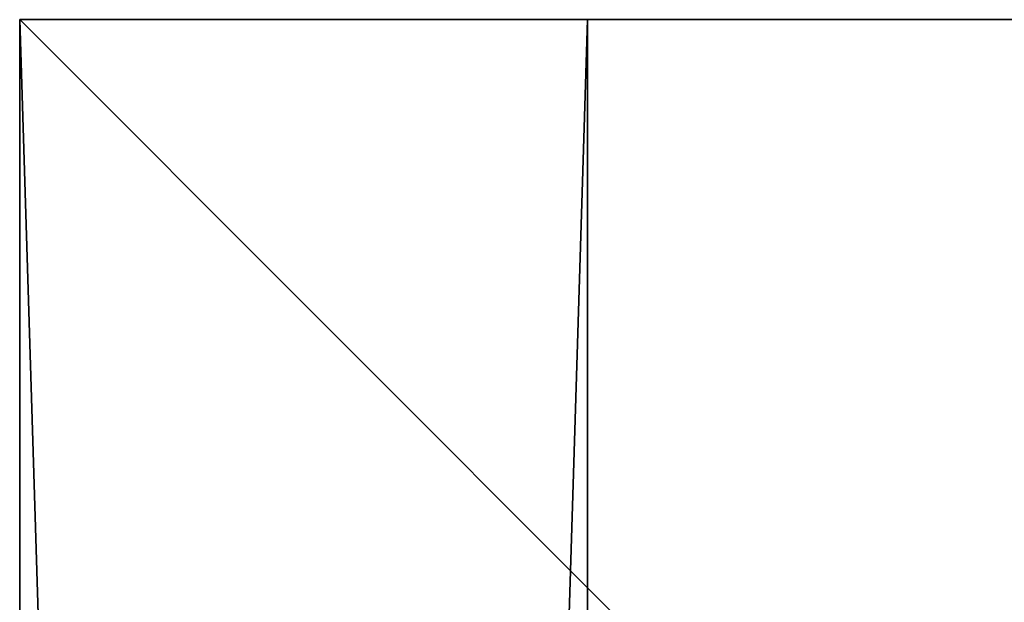
# Model space of a CAD drawing. Extents: x 0 to 132, y 0 to 37.
# Drawn here: x 0 to 2, y 36 to 37 of the extents above; entities that cross this region are included whole.
import ezdxf

# ---------------------------------------------------------------- set-up
doc = ezdxf.new("R2010")
doc.units = 0
doc.header["$MEASUREMENT"] = 0
doc.layers.get('0').update_dxf_attribs({"linetype": 'CONTINUOUS'})

# ---------------------------------------------------------------- blocks, each defined once
blk = doc.blocks.new('GROUP_1')
at = {"color": 253}
for p, q in [((36, 36), (36, 0)), ((36, 36, 1.125), (36, 0, 1.125)), ((36, 36), (36, 0)), ((36, 36, 1.125), (36, 0, 1.125)), ((36, 0), (0, 0)), ((36, 0, 1.125), (0, 0, 1.125)), ((36, 0), (0, 0)), ((36, 0, 1.125), (0, 0, 1.125)), ((36, 0), (36, 0, 1.125)), ((36, 0), (36, 0, 1.125))]:
    blk.add_line(p, q, dxfattribs=at)
mesh = blk.add_polyface(dxfattribs=at)
corners = [(36, 36), (0, 0), (0, 36), (36, 0)]
mesh.append_faces([[corners[k] for k in face] for face in [(0, 1, 2), (1, 0, 3)]], dxfattribs={"vtx0": -1, "color": 253})
mesh = blk.add_polyface(dxfattribs=at)
corners = [(36, 0, 1.125), (0, 36, 1.125), (0, 0, 1.125), (36, 36, 1.125)]
mesh.append_faces([[corners[k] for k in face] for face in [(0, 1, 2), (1, 0, 3)]], dxfattribs={"vtx0": -1, "color": 253})
mesh = blk.add_polyface(dxfattribs=at)
corners = [(36, 36), (36, 0, 1.125), (36, 0), (36, 36, 1.125)]
mesh.append_faces([[corners[k] for k in face] for face in [(0, 1, 2), (1, 0, 3)]], dxfattribs={"vtx0": -1, "color": 253})
mesh = blk.add_polyface(dxfattribs=at)
corners = [(36, 0, 1.125), (0, 0), (36, 0), (0, 0, 1.125)]
mesh.append_faces([[corners[k] for k in face] for face in [(0, 1, 2), (1, 0, 3)]], dxfattribs={"vtx0": -1, "color": 253})
blk = doc.blocks.new('GROUP_2')
at = {"color": 253}
for p, q in [((0, 25.75, 29), (0, 0, 29)), ((0, 25.75, 0.3828), (0, 0, 0.3828)), ((0, 25.75, 0.3828), (0, 0, 0.3828)), ((0, 25.75, 29), (0, 0, 29)), ((1.125, 0, 0.3828), (1.125, 25.75, 0.3828)), ((1.125, 0, 29), (1.125, 25.75, 29)), ((1.125, 0, 29), (1.125, 25.75, 29)), ((1.125, 0, 0.3828), (1.125, 25.75, 0.3828)), ((0, 0, 29), (1.125, 0, 29)), ((0, 0, 0.3828), (1.125, 0, 0.3828)), ((0, 0, 0.3828), (0, 0, 29)), ((0, 0, 0.3828), (1.125, 0, 0.3828)), ((0, 0, 29), (1.125, 0, 29)), ((0, 0, 0.3828), (0, 0, 29)), ((1.125, 0, 0.3828), (1.125, 0, 29)), ((1.125, 0, 0.3828), (1.125, 0, 29))]:
    blk.add_line(p, q, dxfattribs=at)
mesh = blk.add_polyface(dxfattribs=at)
corners = [(1.125, 0, 29), (0, 25.75, 29), (0, 0, 29), (1.125, 25.75, 29)]
mesh.append_faces([[corners[k] for k in face] for face in [(0, 1, 2), (1, 0, 3)]], dxfattribs={"vtx0": -1, "color": 253})
mesh = blk.add_polyface(dxfattribs=at)
corners = [(1.125, 25.75, 0.3828), (0, 0, 0.3828), (0, 25.75, 0.3828), (1.125, 0, 0.3828)]
mesh.append_faces([[corners[k] for k in face] for face in [(0, 1, 2), (1, 0, 3)]], dxfattribs={"vtx0": -1, "color": 253})
mesh = blk.add_polyface(dxfattribs=at)
corners = [(0, 25.75, 29), (0, 0, 0.3828), (0, 0, 29), (0, 25.75, 0.3828)]
mesh.append_faces([[corners[k] for k in face] for face in [(0, 1, 2), (1, 0, 3)]], dxfattribs={"vtx0": -1, "color": 253})
mesh = blk.add_polyface(dxfattribs=at)
corners = [(1.125, 25.75, 0.3828), (1.125, 0, 29), (1.125, 0, 0.3828), (1.125, 25.75, 29)]
mesh.append_faces([[corners[k] for k in face] for face in [(0, 1, 2), (1, 0, 3)]], dxfattribs={"vtx0": -1, "color": 253})
mesh = blk.add_polyface(dxfattribs=at)
corners = [(1.125, 0, 29), (0, 0, 0.3828), (1.125, 0, 0.3828), (0, 0, 29)]
mesh.append_faces([[corners[k] for k in face] for face in [(0, 1, 2), (1, 0, 3)]], dxfattribs={"vtx0": -1, "color": 253})
blk = doc.blocks.new('GROUP_5')
at = {"color": 7}
blk.add_blockref('GROUP_1', (0, 0, 29), dxfattribs=at)
at = {"color": 7, "yscale": 1.398058252427184}
blk.add_blockref('GROUP_2', (34.875, 0), dxfattribs=at)
blk = doc.blocks.new('T-1673')
at = {"color": 0}
blk.add_blockref('GROUP_5', (96.2347, 20.8469), dxfattribs=at)

msp = doc.modelspace()

# ---------------------------------------------------------------- block references
at = {"color": 0, "rotation": 180}
msp.add_blockref('T-1673', (132.2347, 57.5509, -4.4207), dxfattribs=at)

doc.saveas('drawing.dxf')
